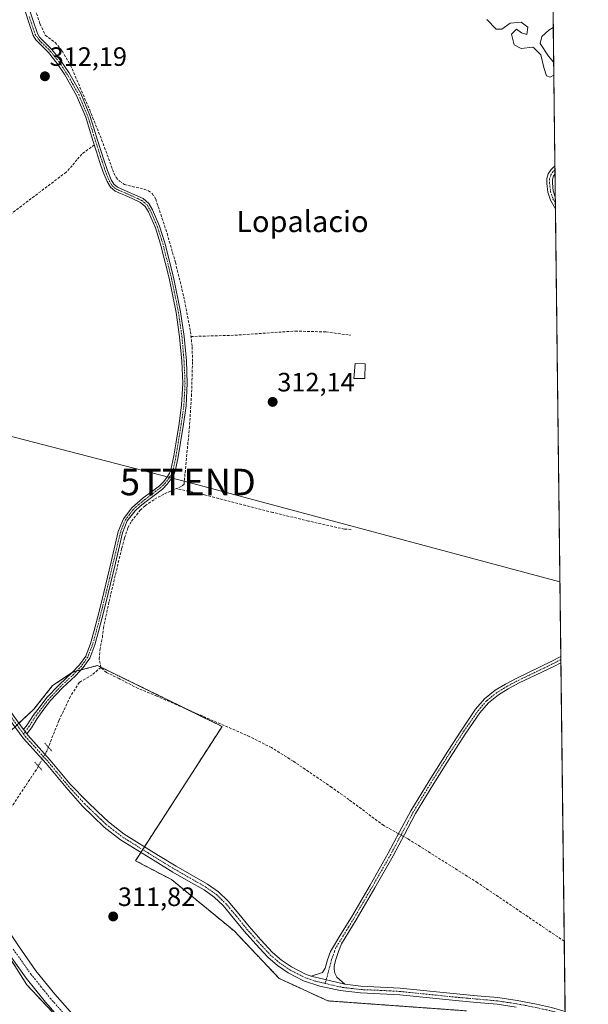
# Model space of a CAD drawing. Units: metres. Extents: x 580560 to 584017, y 4694198 to 4696552.
# Drawn here: x 583802 to 584016, y 4694968 to 4695339 of the extents above; entities that cross this region are included whole.
import ezdxf
from ezdxf.enums import TextEntityAlignment as Align

# ---------------------------------------------------------------- set-up
doc = ezdxf.new("R2010")
doc.units = ezdxf.units.M
doc.header["$MEASUREMENT"] = 0
for name, pattern in [('TRAZO_Y_PUNTO', [1, 0.5, -0.25, 0, -0.25]), ('TRAZOS', [0.75, 0.5, -0.25]), ('TRAZOS2', [0.375, 0.25, -0.125]), ('TRAZOSX2', [1.5, 1, -0.5])]:
    doc.linetypes.add(name, pattern=pattern)
doc.layers.get('0').update_dxf_attribs({"lineweight": 5})
for name, color, linetype, lineweight in [('Arbolado forestal', 92, 'TRAZOS', 0), ('Arbolado forestal CxS', 92, 'Continuous', 0), ('Camino', 19, 'Continuous', 0), ('Camino Cxs', 19, 'Continuous', 0), ('Camino eje', 39, 'TRAZO_Y_PUNTO', 13), ('Carátula', 7, 'Continuous', 5), ('Comarca CxS', 133, 'Continuous', 0), ('Comunidad Autónoma CxS', 142, 'Continuous', 0), ('Corriente artificial lineal', 5, 'TRAZOSX2', 13), ('Corriente artificial lineal oculto', 135, 'TRAZO_Y_PUNTO', 13), ('Cultivos herbáceos CxS', 92, 'Continuous', 0), ('Curva de nivel normal', 36, 'Continuous', 0), ('Edificación ligera', 1, 'Continuous', 0), ('Edificación ligera Cxs', 1, 'Continuous', 0), ('Matorral', 135, 'Continuous', 0), ('Matorral CxS', 135, 'Continuous', 0), ('Municipio CxS', 142, 'Continuous', 0), ('Pista no pavimentada', 254, 'Continuous', 13), ('Pista no pavimentada Cxs', 254, 'Continuous', 0), ('Pista pavimentada eje', 135, 'TRAZO_Y_PUNTO', 0), ('Provincia CxS', 1, 'Continuous', 0), ('Puente lineal', 2, 'TRAZOS2', 0), ('Punto de cota en terreno', 7, 'Continuous', 0), ('Rótulo de punto de cota en terreno', 19, 'Continuous', 0), ('Tendido', 6, 'Continuous', 0), ('Texto cartográfico', 19, 'Continuous', 0), ('Torre de tendido puntual', 7, 'Continuous', 0)]:
    doc.layers.add(name, color=color, linetype=linetype, lineweight=lineweight)
doc.styles.add('Arial', font='txt', dxfattribs={"height": 0.2})

# ---------------------------------------------------------------- blocks, each defined once
blk = doc.blocks.new('*U152')
at = {"layer": 'Matorral CxS', "color": 135, "linetype": 'Continuous', "lineweight": 0}
blk.add_polyline3d([(583632.18, 4695377.05, 313.93), (583645.65, 4695335.39, 313.9), (583650.95, 4695318.97, 313.64), (583654.98, 4695306.51, 313.36), (583661.55, 4695281.93, 313.74), (583671.4, 4695245.04, 313.81), (583679.92, 4695213.18, 313.96), (583686.17, 4695203.74, 313.88), (583690.39, 4695197.36, 313.74), (583706.04, 4695165.58, 313.81), (583732.8, 4695111.63, 313.42), (583758.64, 4695058.82, 313.28), (583781.75, 4695011.61, 313.29), (583781.88, 4695011.34, 313.27), (583804.8, 4694975.18, 312.19), (583826.63, 4694951.85, 313.04)], dxfattribs=at)
blk = doc.blocks.new('*U156')
at = {"layer": 'Cultivos herbáceos CxS', "color": 92, "linetype": 'Continuous', "lineweight": 0}
for points in [[(583988.62, 4696551.51, 320.44), (584001.59, 4695471.81, 316.33), (583959.85, 4695437.39, 316.13), (583948.23, 4695423.51, 315.85), (583943.7, 4695416.14, 315.82), (583930.39, 4695402.55, 315.98), (583890.17, 4695363.74, 316.08), (583951.63, 4695353.54, 316.04), (584002.56, 4695391.03, 316.06), (584010.4, 4694738.17, 313.44)], [(583970.56, 4694965.34, 311.69), (583918.27, 4694969.11, 311.73), (583899.89, 4694977.6, 311.67), (583882.93, 4694995.51, 311.73), (583859.37, 4695014.84, 311.71), (583845.76, 4695021.96, 311.84), (583878.41, 4695072.63, 311.91), (583831.47, 4695095.58, 312.32), (583822.35, 4695093.23, 312.05), (583814.52, 4695088.02, 311.97), (583807.48, 4695079.15, 311.97), (583798.63, 4695070.79, 312.04), (583785.09, 4695089.89, 312.03), (583759.17, 4695132.78, 312.06), (583727.61, 4695180.39, 311.98), (583674.84, 4695275.61, 312.01), (583661.55, 4695281.93, 313.74), (583654.98, 4695306.51, 313.36), (583650.95, 4695318.97, 313.64), (583645.65, 4695335.39, 313.9), (583632.18, 4695377.05, 313.93)]]:
    blk.add_polyline3d(points, dxfattribs=at)
blk = doc.blocks.new('*U174')
at = {"layer": 'Curva de nivel normal', "color": 36, "linetype": 'Continuous', "lineweight": 0}
for points in [[(584003.43, 4695318.28, 315), (584002.02, 4695317.52, 315), (584000.68, 4695318.03, 315), (583999.64, 4695321.18, 315), (583998.52, 4695325.99, 315), (583995.96, 4695328.43, 315), (583995.45, 4695328.86, 315), (583991.1, 4695328.36, 315), (583988.42, 4695329.72, 315), (583987.42, 4695333.81, 315), (583989.32, 4695335.71, 315), (583991.27, 4695334.29, 315), (583993.24, 4695333.62, 315), (583993.6, 4695336.43, 315), (583991.13, 4695338.35, 315), (583986.99, 4695337.92, 315), (583983.79, 4695335.68, 315), (583981.62, 4695335.6, 315), (583978.11, 4695339.28, 315)], [(584003.21, 4695336.28, 315), (584001.51, 4695335.32, 315), (583998.9, 4695332.88, 315), (583998.28, 4695330.26, 315), (584001.42, 4695325.44, 315), (584003.37, 4695323.07, 315)]]:
    blk.add_polyline3d(points, dxfattribs=at)
blk = doc.blocks.new('5PATER')
at = {"layer": 'Carátula', "linetype": 'Continuous', "lineweight": 5}
h = blk.add_hatch(color=250, dxfattribs=at)
edge = h.paths.add_edge_path()
edge.add_ellipse((0, 0.01), major_axis=(-1.33, -1.34), ratio=0.999422, start_angle=0, end_angle=360)
blk = doc.blocks.new('*U178')
at = {"layer": 'Camino Cxs', "color": 19, "linetype": 'Continuous', "lineweight": 0}
for points in [[(584003.98, 4695272.32, 312.03), (584004.04, 4695267.92, 312.06), (584004.03, 4695267.93, 312.06), (584002.16, 4695271.09, 312.08), (584001.14, 4695274.19, 312.12), (584000.75, 4695277.49, 312.17), (584000.75, 4695279.28, 312.28), (584001.3, 4695281.05, 312.46), (584002.35, 4695282.67, 312.64), (584003.26, 4695283.55, 312.78), (584003.84, 4695283.93, 312.85), (584003.84, 4695283.93, 312.85), (584003.88, 4695281.14, 312.48), (584003.87, 4695281.13, 312.48), (584003.33, 4695280.28, 312.36), (584002.87, 4695278.96, 312.21), (584002.87, 4695277.61, 312.14), (584003.22, 4695274.65, 312.07), (584003.98, 4695272.33, 312.03), (584003.98, 4695272.32, 312.03)], [(583921.58, 4694978.1, 311.78), (583924.67, 4694975.37, 311.79), (583911.96, 4694978.43, 311.78), (583916.21, 4694979.76, 311.8), (583917.23, 4694981.43, 311.77), (583918.13, 4694984.65, 311.74), (583919.21, 4694987.76, 311.76), (583923.18, 4694994.23, 311.73), (583927.15, 4695000.69, 311.71), (583934.14, 4695012.73, 311.75), (583941.04, 4695024.82, 311.78), (583945.28, 4695032.83, 312.2), (583949.55, 4695040.82, 312.1), (583956.38, 4695052.15, 312.07), (583963.44, 4695063.35, 312.04), (583968.57, 4695071.28, 312.05), (583973.94, 4695079.09, 312.03), (583977.31, 4695083.02, 312.03), (583981.36, 4695086.26, 312.04), (583985.22, 4695088.6, 312.12), (583989.17, 4695090.74, 312.08), (584002.7, 4695097.24, 312.11), (584006.06, 4695098.99, 312.17), (584006.06, 4695098.99, 312.17), (584006.09, 4695096.69, 312.13), (584006.09, 4695096.69, 312.13), (584003.62, 4695095.4, 312.1), (583990.1, 4695088.9, 312.09), (583986.24, 4695086.81, 312.1), (583982.54, 4695084.57, 312.04), (583978.74, 4695081.53, 312.01), (583975.57, 4695077.83, 312.02), (583970.28, 4695070.14, 312.01), (583965.17, 4695062.24, 312.01), (583958.13, 4695051.07, 312.01), (583951.34, 4695039.8, 312.08), (583947.1, 4695031.86, 312.07), (583942.84, 4695023.83, 311.76), (583935.92, 4695011.7, 311.76), (583928.92, 4694999.64, 311.7), (583923.43, 4694990.69, 311.76), (583922.31, 4694987.72, 311.8), (583921.2, 4694984.75, 311.79), (583920.62, 4694982.39, 311.77), (583920.62, 4694981.04, 311.78), (583920.94, 4694979.51, 311.78), (583921.58, 4694978.1, 311.78)]]:
    blk.add_polyline3d(points, close=True, dxfattribs=at)
blk = doc.blocks.new('5TTEND')
blk.add_text('5TTEND', height=10).set_placement((0, 0), align=Align.MIDDLE_CENTER)

msp = doc.modelspace()

# ---------------------------------------------------------------- linework, layer by layer
at = {"layer": 'Arbolado forestal', "color": 92, "linetype": 'TRAZOS', "lineweight": 0}
for points in [[(583931.59, 4694836.06, 313.47), (583891.97, 4694881.94, 313.27), (583882.21, 4694892.38, 313.09), (583848.7, 4694928.24, 313), (583826.62, 4694951.85, 313.04), (583804.8, 4694975.18, 312.19), (583781.88, 4695011.35, 313.27), (583781.75, 4695011.61, 313.29), (583779.49, 4695016.22, 313.16), (583771.84, 4695031.87, 313.45), (583758.64, 4695058.82, 313.28), (583732.8, 4695111.63, 313.42), (583706.04, 4695165.58, 313.81), (583690.39, 4695197.36, 313.74), (583686.16, 4695203.74, 313.88), (583679.91, 4695213.18, 313.96), (583671.4, 4695245.04, 313.81), (583662.83, 4695277.14, 313.49), (583661.9, 4695280.62, 313.7), (583661.55, 4695281.93, 313.74)], [(583801.85, 4695073.84, 312.05), (583807.48, 4695079.15, 311.97), (583814.52, 4695088.02, 311.97), (583821.88, 4695092.92, 312.04), (583822.35, 4695093.23, 312.05), (583823.67, 4695093.57, 312.07), (583825.22, 4695093.97, 312.08), (583831.47, 4695095.58, 312.32), (583832.73, 4695094.97, 312.23), (583865.27, 4695079.06, 311.94), (583878.41, 4695072.63, 311.91), (583849.16, 4695027.25, 311.83), (583848.48, 4695026.18, 311.86), (583847.79, 4695025.11, 311.88), (583845.76, 4695021.96, 311.84), (583859.37, 4695014.84, 311.71), (583882.93, 4694995.51, 311.73), (583899.89, 4694977.6, 311.67), (583918.27, 4694969.11, 311.73), (583970.56, 4694965.34, 311.69)]]:
    msp.add_polyline3d(points, dxfattribs=at)
at = {"layer": 'Arbolado forestal CxS', "color": 92, "linetype": 'Continuous', "lineweight": 0}
for points in [[(583798.63, 4695070.79, 312.04), (583807.48, 4695079.15, 311.97), (583814.52, 4695088.02, 311.97), (583822.35, 4695093.23, 312.05), (583831.47, 4695095.58, 312.32), (583878.41, 4695072.63, 311.91), (583845.76, 4695021.96, 311.84), (583859.37, 4695014.84, 311.71), (583882.93, 4694995.51, 311.73), (583899.89, 4694977.6, 311.67), (583918.27, 4694969.11, 311.73), (583970.56, 4694965.34, 311.69)], [(583826.63, 4694951.85, 313.04), (583804.8, 4694975.18, 312.19), (583781.88, 4695011.34, 313.27)]]:
    msp.add_polyline3d(points, dxfattribs=at)
at = {"layer": 'Camino', "color": 19, "linetype": 'Continuous', "lineweight": 0}
for points in [[(583805.76, 4695342.93, 313.62), (583807.29, 4695338.38, 313.48), (583808.77, 4695334.03, 313.58), (583809.61, 4695332.67, 313.36), (583810.87, 4695331.35, 313.11), (583812.53, 4695329.71, 312.99), (583814.25, 4695327.97, 312.94), (583817.64, 4695323.76, 312.91), (583820.64, 4695319.28, 312.83), (583825.11, 4695311.36, 312.82), (583828.6, 4695303.03, 312.76), (583830.06, 4695298.35, 312.62), (583831.5, 4695293.75, 312.75), (583832.74, 4695289.85, 312.83), (583833.99, 4695285.96, 312.76), (583835.23, 4695282.35, 312.68), (583836.59, 4695278.87, 312.62), (583837.6, 4695277.16, 312.53), (583839.02, 4695276.01, 312.49), (583842.65, 4695274.44, 312.52), (583845.52, 4695273.18, 312.47), (583848.59, 4695271.77, 312.46), (583850.76, 4695269.93, 312.41), (583852.19, 4695267.51, 312.31), (583854.85, 4695261.34, 312.29), (583856.86, 4695255.05, 312.2), (583860.12, 4695242.09, 312.14), (583862.78, 4695229.01, 311.97), (583864.09, 4695219.78, 312.12), (583864.92, 4695210.53, 312.16), (583865.28, 4695202.08, 312.18), (583864.85, 4695193.61, 312.11), (583863.85, 4695186.6, 312.17), (583862.72, 4695179.68, 312.2), (583861.84, 4695174.39, 312.28), (583860.76, 4695168.96, 312.26), (583860.09, 4695167.35, 312.23), (583859.17, 4695165.98, 312.22), (583857.67, 4695163.98, 312.26), (583855.9, 4695162.17, 312.22), (583852.77, 4695159.76, 312.17), (583849.73, 4695157.49, 312.13), (583847.58, 4695155.75, 312.06), (583845.6, 4695153.96, 312.09), (583842.68, 4695150.13, 312.02), (583840.91, 4695145.65, 312.05), (583838.21, 4695134.28, 312.05), (583835.49, 4695122.78, 312.16), (583833.68, 4695115.6, 312.07), (583831.84, 4695108.42, 312.25), (583830.48, 4695103.41, 312.12), (583828.5, 4695098.38, 312.2), (583826.02, 4695094.82, 312.08), (583823.14, 4695091.77, 312.05), (583818.22, 4695087.15, 311.97), (583813.7, 4695082.4, 311.93), (583811.2, 4695079.09, 311.9), (583808.72, 4695075.69, 311.92), (583806.55, 4695072.16, 311.98), (583804.8, 4695069.81, 312.06)], [(583803.56, 4695071.5, 312.04), (583804.9, 4695073.3, 311.98), (583807.2, 4695076.74, 311.96), (583809.84, 4695080.11, 311.93), (583812.4, 4695083.51, 311.95), (583817.02, 4695088.36, 311.98), (583821.94, 4695092.98, 312.05), (583824.69, 4695095.9, 312.05), (583826.99, 4695099.19, 312.06), (583828.86, 4695103.94, 312.05), (583830.19, 4695108.85, 312.17), (583832.03, 4695116.02, 312.05), (583833.84, 4695123.19, 312.09), (583836.55, 4695134.67, 312.05), (583839.28, 4695146.16, 312.01), (583841.19, 4695150.97, 311.98), (583844.34, 4695155.12, 312.01), (583846.47, 4695157.04, 311.99), (583848.69, 4695158.83, 312.07), (583851.74, 4695161.11, 312.1), (583854.77, 4695163.44, 312.17), (583856.38, 4695165.09, 312.22), (583857.78, 4695166.96, 312.17), (583858.58, 4695168.16, 312.17), (583859.12, 4695169.46, 312.18), (583860.16, 4695174.69, 312.2), (583861.04, 4695179.95, 312.19), (583862.16, 4695186.86, 312.12), (583863.15, 4695193.78, 312.03), (583863.57, 4695202.09, 312.06), (583863.22, 4695210.42, 312.04), (583862.4, 4695219.59, 311.99), (583861.11, 4695228.72, 311.82), (583858.46, 4695241.71, 311.99), (583855.22, 4695254.58, 312.15), (583853.25, 4695260.74, 312.18), (583850.67, 4695266.74, 312.22), (583849.44, 4695268.81, 312.27), (583847.67, 4695270.32, 312.31), (583844.82, 4695271.62, 312.33), (583841.97, 4695272.88, 312.34), (583840.05, 4695273.7, 312.31), (583838.13, 4695274.55, 312.29), (583836.28, 4695276.04, 312.34), (583835.06, 4695278.13, 312.44), (583833.63, 4695281.76, 312.53), (583832.37, 4695285.42, 312.64), (583831.12, 4695289.33, 312.7), (583829.87, 4695293.23, 312.57), (583828.44, 4695297.84, 312.43), (583826.99, 4695302.45, 312.44), (583823.58, 4695310.61, 312.57), (583819.19, 4695318.38, 312.57), (583816.26, 4695322.75, 312.65), (583812.98, 4695326.83, 312.73), (583811.32, 4695328.51, 312.8), (583809.65, 4695330.16, 312.94), (583808.26, 4695331.63, 313.23), (583807.22, 4695333.3, 313.7), (583805.67, 4695337.84, 313.63), (583804.15, 4695342.38, 313.85)], [(584004.04, 4695267.92, 312.06), (584004.03, 4695267.93, 312.06), (584002.16, 4695271.09, 312.08), (584001.14, 4695274.19, 312.12), (584000.75, 4695277.49, 312.17), (584000.75, 4695279.28, 312.28), (584001.3, 4695281.05, 312.46), (584002.35, 4695282.67, 312.64), (584003.26, 4695283.55, 312.78), (584003.84, 4695283.93, 312.85), (584003.84, 4695283.93, 312.85)], [(584003.84, 4695283.93, 312.85), (584003.88, 4695281.14, 312.48)], [(584003.88, 4695281.14, 312.48), (584003.87, 4695281.13, 312.48), (584003.33, 4695280.28, 312.36), (584002.87, 4695278.96, 312.21), (584002.87, 4695277.61, 312.14), (584003.22, 4695274.65, 312.07), (584003.98, 4695272.33, 312.03), (584003.98, 4695272.32, 312.03)], [(584003.98, 4695272.32, 312.03), (584004.04, 4695267.92, 312.06)], [(583911.96, 4694978.43, 311.78), (583916.21, 4694979.76, 311.8), (583917.23, 4694981.43, 311.77), (583918.13, 4694984.65, 311.74), (583919.21, 4694987.76, 311.76), (583923.18, 4694994.23, 311.73), (583927.15, 4695000.69, 311.71), (583934.14, 4695012.73, 311.75), (583941.04, 4695024.82, 311.78), (583945.28, 4695032.83, 312.2), (583949.55, 4695040.82, 312.1), (583956.38, 4695052.15, 312.07), (583963.44, 4695063.35, 312.04), (583968.57, 4695071.28, 312.05), (583973.94, 4695079.09, 312.03), (583977.31, 4695083.02, 312.03), (583981.36, 4695086.26, 312.04), (583985.22, 4695088.6, 312.12), (583989.17, 4695090.74, 312.08), (584002.7, 4695097.24, 312.11), (584006.06, 4695098.99, 312.17), (584006.06, 4695098.99, 312.17)], [(584006.06, 4695098.99, 312.17), (584006.09, 4695096.69, 312.13)], [(584006.09, 4695096.69, 312.13), (584003.62, 4695095.4, 312.1), (583990.1, 4695088.9, 312.09), (583986.24, 4695086.81, 312.1), (583982.54, 4695084.57, 312.04), (583978.74, 4695081.53, 312.01), (583975.57, 4695077.83, 312.02), (583970.28, 4695070.14, 312.01), (583965.17, 4695062.24, 312.01), (583958.13, 4695051.07, 312.01), (583951.34, 4695039.8, 312.08), (583947.1, 4695031.86, 312.07), (583942.84, 4695023.83, 311.76), (583935.92, 4695011.7, 311.76), (583928.92, 4694999.64, 311.7), (583923.43, 4694990.69, 311.76), (583922.31, 4694987.72, 311.8), (583921.2, 4694984.75, 311.79), (583920.62, 4694982.39, 311.77), (583920.62, 4694981.04, 311.78), (583920.94, 4694979.51, 311.78), (583921.58, 4694978.1, 311.78)], [(583804.8, 4695069.81, 312.06), (583803.56, 4695071.5, 312.04)], [(583924.67, 4694975.37, 311.79), (583911.96, 4694978.43, 311.78)], [(583921.58, 4694978.1, 311.78), (583924.67, 4694975.37, 311.79)]]:
    msp.add_polyline3d(points, dxfattribs=at)
at = {"layer": 'Camino Cxs', "color": 19, "linetype": 'Continuous', "lineweight": 0}
msp.add_polyline3d([(583805.76, 4695342.93, 313.62), (583807.29, 4695338.38, 313.48), (583808.77, 4695334.03, 313.58), (583809.61, 4695332.67, 313.36), (583810.87, 4695331.35, 313.11), (583812.53, 4695329.71, 312.99), (583814.25, 4695327.97, 312.94), (583817.64, 4695323.76, 312.91), (583820.64, 4695319.28, 312.83), (583825.11, 4695311.36, 312.82), (583828.6, 4695303.03, 312.76), (583830.06, 4695298.35, 312.62), (583831.5, 4695293.75, 312.75), (583832.74, 4695289.85, 312.83), (583833.99, 4695285.96, 312.76), (583835.23, 4695282.35, 312.68), (583836.59, 4695278.87, 312.62), (583837.6, 4695277.16, 312.53), (583839.02, 4695276.01, 312.49), (583842.65, 4695274.44, 312.52), (583845.52, 4695273.18, 312.47), (583848.59, 4695271.77, 312.46), (583850.76, 4695269.93, 312.41), (583852.19, 4695267.51, 312.31), (583854.85, 4695261.34, 312.29), (583856.86, 4695255.05, 312.2), (583860.12, 4695242.09, 312.14), (583862.78, 4695229.01, 311.97), (583864.09, 4695219.78, 312.12), (583864.92, 4695210.53, 312.16), (583865.28, 4695202.08, 312.18), (583864.85, 4695193.61, 312.11), (583863.85, 4695186.6, 312.17), (583862.72, 4695179.68, 312.2), (583861.84, 4695174.39, 312.28), (583860.76, 4695168.96, 312.26), (583860.09, 4695167.35, 312.23), (583859.17, 4695165.98, 312.22), (583857.67, 4695163.98, 312.26), (583855.9, 4695162.17, 312.22), (583852.77, 4695159.76, 312.17), (583849.73, 4695157.49, 312.13), (583847.58, 4695155.75, 312.06), (583845.6, 4695153.96, 312.09), (583842.68, 4695150.13, 312.02), (583840.91, 4695145.65, 312.05), (583838.21, 4695134.28, 312.05), (583835.49, 4695122.78, 312.16), (583833.68, 4695115.6, 312.07), (583831.84, 4695108.42, 312.25), (583830.48, 4695103.41, 312.12), (583828.5, 4695098.38, 312.2), (583826.02, 4695094.82, 312.08), (583823.14, 4695091.77, 312.05), (583818.22, 4695087.15, 311.97), (583813.7, 4695082.4, 311.93), (583811.2, 4695079.09, 311.9), (583808.72, 4695075.69, 311.92), (583806.55, 4695072.16, 311.98), (583804.8, 4695069.81, 312.06), (583804.8, 4695069.81, 312.06), (583803.56, 4695071.5, 312.04), (583804.9, 4695073.3, 311.98), (583807.2, 4695076.74, 311.96), (583809.84, 4695080.11, 311.93), (583812.4, 4695083.51, 311.95), (583817.02, 4695088.36, 311.98), (583821.94, 4695092.98, 312.05), (583824.69, 4695095.9, 312.05), (583826.99, 4695099.19, 312.06), (583828.86, 4695103.94, 312.05), (583830.19, 4695108.85, 312.17), (583832.03, 4695116.02, 312.05), (583833.84, 4695123.19, 312.09), (583836.55, 4695134.67, 312.05), (583839.28, 4695146.16, 312.01), (583841.19, 4695150.97, 311.98), (583844.34, 4695155.12, 312.01), (583846.47, 4695157.04, 311.99), (583848.69, 4695158.83, 312.07), (583851.74, 4695161.11, 312.1), (583854.77, 4695163.44, 312.17), (583856.38, 4695165.09, 312.22), (583857.78, 4695166.96, 312.17), (583858.58, 4695168.16, 312.17), (583859.12, 4695169.46, 312.18), (583860.16, 4695174.69, 312.2), (583861.04, 4695179.95, 312.19), (583862.16, 4695186.86, 312.12), (583863.15, 4695193.78, 312.03), (583863.57, 4695202.09, 312.06), (583863.22, 4695210.42, 312.04), (583862.4, 4695219.59, 311.99), (583861.11, 4695228.72, 311.82), (583858.46, 4695241.71, 311.99), (583855.22, 4695254.58, 312.15), (583853.25, 4695260.74, 312.18), (583850.67, 4695266.74, 312.22), (583849.44, 4695268.81, 312.27), (583847.67, 4695270.32, 312.31), (583844.82, 4695271.62, 312.33), (583841.97, 4695272.88, 312.34), (583840.05, 4695273.7, 312.31), (583838.13, 4695274.55, 312.29), (583836.28, 4695276.04, 312.34), (583835.06, 4695278.13, 312.44), (583833.63, 4695281.76, 312.53), (583832.37, 4695285.42, 312.64), (583831.12, 4695289.33, 312.7), (583829.87, 4695293.23, 312.57), (583828.44, 4695297.84, 312.43), (583826.99, 4695302.45, 312.44), (583823.58, 4695310.61, 312.57), (583819.19, 4695318.38, 312.57), (583816.26, 4695322.75, 312.65), (583812.98, 4695326.83, 312.73), (583811.32, 4695328.51, 312.8), (583809.65, 4695330.16, 312.94), (583808.26, 4695331.63, 313.23), (583807.22, 4695333.3, 313.7), (583805.67, 4695337.84, 313.63), (583804.15, 4695342.38, 313.85)], dxfattribs=at)
at = {"layer": 'Camino eje', "color": 39, "linetype": 'TRAZO_Y_PUNTO', "lineweight": 13}
for points in [[(583805.72, 4695340.38, 313.61), (583806.48, 4695338.11, 313.48), (583807.22, 4695335.94, 313.61), (583808, 4695333.67, 313.66), (583808.52, 4695332.83, 313.47), (583808.94, 4695332.15, 313.31), (583809.63, 4695331.42, 313.15), (583810.26, 4695330.76, 313.04), (583811.93, 4695329.11, 312.9), (583813.62, 4695327.4, 312.84), (583815.31, 4695325.3, 312.78), (583816.95, 4695323.26, 312.78), (583819.92, 4695318.83, 312.7), (583822.11, 4695314.95, 312.58), (583824.35, 4695310.99, 312.69), (583826.09, 4695306.82, 312.66), (583827.8, 4695302.74, 312.59), (583828.53, 4695300.4, 312.57), (583829.25, 4695298.1, 312.53), (583829.97, 4695295.8, 312.6), (583830.69, 4695293.49, 312.66), (583831.31, 4695291.54, 312.72), (583832.56, 4695287.65, 312.75), (583833.18, 4695285.69, 312.7), (583834.43, 4695282.06, 312.61), (583835.11, 4695280.32, 312.56), (583835.83, 4695278.5, 312.53), (583836.33, 4695277.65, 312.5), (583836.94, 4695276.6, 312.43), (583837.87, 4695275.86, 312.41), (583838.58, 4695275.28, 312.39), (583839.54, 4695274.86, 312.4), (583840.39, 4695274.49, 312.41), (583841.35, 4695274.08, 312.42), (583842.31, 4695273.66, 312.41), (583843.74, 4695273.03, 312.4), (583845.17, 4695272.4, 312.4), (583846.6, 4695271.75, 312.39), (583848.13, 4695271.05, 312.38), (583849.02, 4695270.29, 312.36), (583850.1, 4695269.37, 312.34), (583850.82, 4695268.16, 312.29), (583851.43, 4695267.13, 312.27), (583852.76, 4695264.04, 312.22), (583854.05, 4695261.04, 312.24), (583856.04, 4695254.82, 312.18), (583859.29, 4695241.9, 312.06), (583860.62, 4695235.41, 312.02), (583861.95, 4695228.87, 311.88), (583862.6, 4695224.25, 311.95), (583863.25, 4695219.69, 312.06), (583864.07, 4695210.48, 312.1), (583864.25, 4695206.31, 312.1), (583864.43, 4695202.09, 312.12), (583864, 4695193.7, 312.07), (583863.01, 4695186.73, 312.14), (583862.44, 4695183.27, 312.17), (583861.88, 4695179.82, 312.21), (583861.44, 4695177.19, 312.25), (583861, 4695174.54, 312.25), (583859.94, 4695169.21, 312.22), (583859.34, 4695167.76, 312.2), (583858.88, 4695167.07, 312.2), (583858.48, 4695166.47, 312.2), (583857.03, 4695164.54, 312.25), (583855.34, 4695162.81, 312.2), (583852.26, 4695160.44, 312.14), (583849.21, 4695158.16, 312.11), (583848.14, 4695157.29, 312.06), (583847.03, 4695156.4, 312.03), (583846.04, 4695155.5, 312.05), (583844.97, 4695154.54, 312.05), (583843.51, 4695152.63, 312.02), (583841.94, 4695150.55, 312.01), (583840.98, 4695148.15, 312.04), (583840.1, 4695145.91, 312.03), (583837.38, 4695134.48, 312.05), (583836.03, 4695128.74, 312.19), (583834.67, 4695122.99, 312.13), (583832.86, 4695115.81, 312.06), (583831.02, 4695108.64, 312.23), (583829.67, 4695103.68, 312.08), (583827.75, 4695098.79, 312.13), (583826.51, 4695097.01, 312.06), (583825.36, 4695095.36, 312.06), (583823.92, 4695093.84, 312.07), (583822.54, 4695092.38, 312.05), (583817.62, 4695087.76, 311.98), (583813.05, 4695082.96, 311.94), (583811.77, 4695081.26, 311.93), (583807.96, 4695076.21, 311.94), (583805.72, 4695072.73, 311.98), (583803.55, 4695069.82, 312.07)], [(584003.86, 4695282.58, 312.68), (584003.8, 4695282.53, 312.67), (584003.11, 4695281.9, 312.57), (584002.59, 4695281.09, 312.47), (584002.27, 4695280.6, 312.41), (584001.81, 4695279.12, 312.26), (584001.81, 4695277.55, 312.18), (584002.18, 4695274.42, 312.1), (584003.07, 4695271.71, 312.06), (584004.01, 4695270.1, 312.05)], [(584006.08, 4695097.84, 312.17), (584003.16, 4695096.32, 312.11), (583996.4, 4695093.07, 312.13), (583989.64, 4695089.82, 312.09), (583985.73, 4695087.71, 312.12), (583981.95, 4695085.42, 312.05), (583978.03, 4695082.28, 312.03), (583974.76, 4695078.46, 312.03), (583969.43, 4695070.71, 312.03), (583964.31, 4695062.8, 312.02), (583957.26, 4695051.61, 312.04), (583950.45, 4695040.31, 312.09), (583946.19, 4695032.35, 312.13), (583944.07, 4695028.34, 311.82), (583941.94, 4695024.33, 311.78), (583935.03, 4695012.22, 311.76), (583928.04, 4695000.17, 311.71), (583926.05, 4694996.92, 311.74), (583924.06, 4694993.69, 311.74), (583921.32, 4694989.23, 311.81), (583920.76, 4694987.74, 311.8), (583920.21, 4694986.26, 311.78), (583919.67, 4694984.7, 311.77), (583919.38, 4694983.52, 311.76), (583918.93, 4694981.91, 311.77), (583917.27, 4694975.69, 311.79)]]:
    msp.add_polyline3d(points, dxfattribs=at)
at = {"layer": 'Comarca CxS', "color": 133, "linetype": 'Continuous', "lineweight": 0}
msp.add_polyline3d([(584016.4, 4694238.38, 430.93), (580587.09, 4694197.94, 404.85), (580560.44, 4696511.1, 425.48), (583988.62, 4696551.51, 320.44), (584016.4, 4694238.38, 430.93)], close=True, dxfattribs=at)
msp.add_polyline3d([(584016.4, 4694238.38, 430.93), (580587.09, 4694197.94, 404.85), (580560.44, 4696511.1, 425.48), (583988.62, 4696551.51, 320.44), (584016.4, 4694238.38, 430.93)], close=True, dxfattribs=at)
at = {"layer": 'Comunidad Autónoma CxS', "color": 142, "linetype": 'Continuous', "lineweight": 0}
msp.add_polyline3d([(584016.4, 4694238.38, 430.93), (580587.09, 4694197.94, 404.85), (580582.85, 4694565.97, 398.83), (580571.03, 4695591.54, 392.47), (580560.44, 4696511.1, 425.48), (583988.62, 4696551.51, 320.44), (584016.4, 4694238.38, 430.93)], close=True, dxfattribs=at)
msp.add_polyline3d([(584016.4, 4694238.38, 430.93), (580587.09, 4694197.94, 404.85), (580582.85, 4694565.97, 398.83), (580571.03, 4695591.54, 392.47), (580560.44, 4696511.1, 425.48), (583988.62, 4696551.51, 320.44), (584016.4, 4694238.38, 430.93)], close=True, dxfattribs=at)
at = {"layer": 'Corriente artificial lineal', "color": 5, "linetype": 'TRAZOSX2', "lineweight": 13}
for points in [[(583805.77, 4695350.19, 313.65), (583809.76, 4695337.64, 313.52), (583811.76, 4695333.42, 313.31), (583815.47, 4695330.61, 313.23), (583818.16, 4695327.42, 313.18), (583821.27, 4695322.07, 313.2), (583828.49, 4695305.19, 312.89), (583833.01, 4695293.94, 312.96), (583837.62, 4695281.33, 312.84), (583838.51, 4695279.74, 312.81), (583839.73, 4695278.32, 312.78), (583841.65, 4695277.04, 312.77), (583849.01, 4695275.25, 312.83), (583850.66, 4695274.7, 312.75), (583852.08, 4695273.65, 312.7), (583853.38, 4695271.56, 312.56), (583857.66, 4695258.56, 312.24), (583860.79, 4695247.73, 312.25), (583863.97, 4695234.73, 312.11), (583866.48, 4695221.55, 312.3), (583867.11, 4695215.86, 312.31), (583867.25, 4695210.16, 312.24), (583866.89, 4695197.96, 312.2), (583866.1, 4695185.78, 312.21), (583864.05, 4695164.08, 312.27), (583863.06, 4695163.15, 312.18), (583861.21, 4695162.35, 311.99)], [(583830.25, 4695292.04, 312.62), (583825.52, 4695288.5, 312.31), (583823.64, 4695286.42, 312.2), (583821.94, 4695284.15, 312.17), (583819.63, 4695281.71, 312.18), (583788.79, 4695258.35, 312.07), (583780.24, 4695252.21, 312.13), (583765.31, 4695243.37, 312.35), (583757.21, 4695238.61, 312.27), (583746.69, 4695233.6, 312.19)], [(583866.68, 4695219.73, 312.3), (583883.26, 4695220.19, 312.15), (583905.96, 4695221.78, 312.13), (583917.55, 4695221.46, 312.11), (583926.76, 4695220.19, 312.05)], [(583832.75, 4695094.89, 312.23), (583832.11, 4695098.07, 312.38), (583832.33, 4695101.46, 312.23), (583833.27, 4695106.23, 312.16), (583833.65, 4695109.75, 312.15), (583835.82, 4695119.79, 312.13), (583840.56, 4695139.83, 312.03), (583841.62, 4695143.73, 312.08), (583842.93, 4695147.57, 312.05), (583844.24, 4695150.04, 312.05), (583847.56, 4695154.21, 312.1), (583849.39, 4695155.89, 312.1), (583852.98, 4695158.34, 312.21), (583856.75, 4695160.43, 312.15), (583861.21, 4695162.35, 311.99)], [(583927.08, 4695146.94, 312.05), (583924.53, 4695147.06, 312.08), (583910.97, 4695150.1, 312.11), (583897.46, 4695153.39, 312.15), (583871.73, 4695159.99, 312.07), (583861.21, 4695162.35, 311.99)], [(583832.75, 4695094.89, 312.23), (583829.47, 4695092.14, 312.1), (583824.6, 4695089.28, 312.03), (583821.21, 4695083.89, 311.96), (583816.87, 4695074.78, 311.97), (583812.92, 4695064.85, 311.97)], [(583944.92, 4695032.16, 312.16), (583939.29, 4695035.26, 312.11), (583926.19, 4695045.04, 311.91), (583919.71, 4695049.65, 311.95), (583905.19, 4695059.56, 311.95), (583897.01, 4695064.63, 311.95), (583888.82, 4695068.77, 311.89), (583853.82, 4695084.06, 311.97), (583846.77, 4695086.93, 311.93), (583839.63, 4695090.66, 311.93), (583834.87, 4695092.99, 312.07), (583832.75, 4695094.89, 312.23)], [(583809.15, 4695057.69, 312.05), (583808.41, 4695056.37, 312.02), (583798.99, 4695042.19, 311.79), (583788.4, 4695026.52, 311.76), (583784.36, 4695021.57, 312.44)], [(584007.35, 4694991.58, 311.85), (584007.35, 4694991.58, 311.85), (583974.7, 4695013.68, 311.87), (583948.43, 4695030.23, 311.95), (583946.73, 4695031.16, 312.04)]]:
    msp.add_polyline3d(points, dxfattribs=at)
at = {"layer": 'Corriente artificial lineal oculto', "color": 135, "linetype": 'TRAZO_Y_PUNTO', "lineweight": 13}
for points in [[(583812.92, 4695064.85, 311.97), (583812.32, 4695063.35, 311.94), (583809.15, 4695057.69, 312.05)], [(583946.73, 4695031.16, 312.04), (583944.92, 4695032.16, 312.16)]]:
    msp.add_polyline3d(points, dxfattribs=at)
at = {"layer": 'Cultivos herbáceos CxS', "color": 92, "linetype": 'Continuous', "lineweight": 0}
for points in [[(584002.56, 4695391.03, 316.06), (584003.13, 4695343.62, 316.1), (584003.84, 4695283.93, 312.85), (584003.86, 4695282.58, 312.68), (584003.88, 4695281.14, 312.48), (584003.98, 4695272.32, 312.03), (584004.01, 4695270.1, 312.05), (584004.04, 4695267.92, 312.06), (584006.06, 4695098.99, 312.17), (584006.08, 4695097.84, 312.17), (584006.09, 4695096.69, 312.13), (584007.35, 4694991.58, 311.85), (584007.67, 4694965.17, 312.01), (584007.69, 4694963.82, 312.04), (584007.7, 4694962.45, 312.01), (584007.79, 4694955.5, 311.84), (584008.85, 4694867.36, 311.35), (584010.32, 4694744.56, 312.36), (584010.4, 4694738.17, 313.44)], [(583801.85, 4695073.84, 312.05), (583807.48, 4695079.15, 311.97), (583814.52, 4695088.02, 311.97), (583821.88, 4695092.92, 312.04), (583822.35, 4695093.23, 312.05), (583823.67, 4695093.57, 312.07), (583825.22, 4695093.97, 312.08), (583831.47, 4695095.58, 312.32), (583832.73, 4695094.97, 312.23), (583865.27, 4695079.06, 311.94), (583878.41, 4695072.63, 311.91), (583849.16, 4695027.25, 311.83), (583848.48, 4695026.18, 311.86), (583847.79, 4695025.11, 311.88), (583845.76, 4695021.96, 311.84), (583859.37, 4695014.84, 311.71), (583882.93, 4694995.51, 311.73), (583899.89, 4694977.6, 311.67), (583918.27, 4694969.11, 311.73), (583970.56, 4694965.34, 311.69)]]:
    msp.add_polyline3d(points, dxfattribs=at)
at = {"layer": 'Edificación ligera', "color": 1, "linetype": 'Continuous', "lineweight": 0}
msp.add_polyline3d([(583932.14, 4695203.94, 314.21), (583928.1, 4695203.94, 313.91), (583928.49, 4695209.51, 313.44), (583932.27, 4695209.46, 315.41), (583932.14, 4695203.94, 314.21)], dxfattribs=at)
at = {"layer": 'Edificación ligera Cxs', "color": 1, "linetype": 'Continuous', "lineweight": 0}
msp.add_polyline3d([(583932.14, 4695203.94, 314.21), (583928.1, 4695203.94, 313.91), (583928.49, 4695209.51, 313.44), (583932.27, 4695209.46, 315.41), (583932.14, 4695203.94, 314.21)], close=True, dxfattribs=at)
at = {"layer": 'Matorral', "color": 135, "linetype": 'Continuous', "lineweight": 0}
msp.add_polyline3d([(583931.59, 4694836.06, 313.47), (583891.97, 4694881.94, 313.27), (583882.21, 4694892.38, 313.09), (583848.7, 4694928.24, 313), (583826.62, 4694951.85, 313.04), (583804.8, 4694975.18, 312.19), (583781.88, 4695011.35, 313.27), (583781.75, 4695011.61, 313.29), (583779.49, 4695016.22, 313.16), (583771.84, 4695031.87, 313.45), (583758.64, 4695058.82, 313.28), (583732.8, 4695111.63, 313.42), (583706.04, 4695165.58, 313.81), (583690.39, 4695197.36, 313.74), (583686.16, 4695203.74, 313.88), (583679.91, 4695213.18, 313.96), (583671.4, 4695245.04, 313.81), (583662.83, 4695277.14, 313.49), (583661.9, 4695280.62, 313.7), (583661.55, 4695281.93, 313.74)], dxfattribs=at)
at = {"layer": 'Municipio CxS', "color": 142, "linetype": 'Continuous', "lineweight": 0}
msp.add_polyline3d([(580560.44, 4696511.1, 425.48), (583988.62, 4696551.51, 320.44), (584016.4, 4694238.38, 430.93), (581334.42, 4694206.75, 396.34)], dxfattribs=at)
msp.add_polyline3d([(580560.44, 4696511.1, 425.48), (583988.62, 4696551.51, 320.44), (584016.4, 4694238.38, 430.93), (581334.42, 4694206.75, 396.34)], dxfattribs=at)
at = {"layer": 'Pista no pavimentada', "color": 254, "linetype": 'Continuous', "lineweight": 13}
for points in [[(583662.59, 4695275.12, 313.57), (583664.43, 4695269.56, 313.4), (583670.2, 4695249.22, 313.64), (583675.99, 4695229.12, 313.9), (583680.81, 4695215.78, 313.94), (583686.59, 4695202.78, 313.87), (583692.93, 4695189.96, 313.74), (583699.39, 4695177.11, 313.79), (583707.53, 4695161.23, 313.8), (583715.68, 4695145.24, 313.81), (583725.3, 4695124.57, 313.73), (583734.76, 4695104.01, 313.63), (583745.58, 4695082.76, 313.51), (583756.97, 4695061.75, 313.44), (583764.61, 4695048.39, 313.35), (583772.5, 4695035.16, 313.34), (583786.75, 4695012.3, 313.25), (583801.61, 4694989.86, 313.08), (583808.26, 4694980.51, 313.07), (583815.42, 4694971.59, 313.04), (583830.66, 4694954.24, 313.09)], [(583684.79, 4695272.09, 312.17), (583688.66, 4695264.74, 312.18), (583694.07, 4695254, 312.19), (583703.37, 4695236.81, 312.16), (583712.69, 4695219.63, 312.17), (583721.76, 4695202.99, 312.16), (583730.86, 4695186.35, 312.11), (583739.05, 4695171.87, 312.09), (583747.44, 4695157.49, 312.16), (583753.25, 4695147.6, 312.11), (583759.73, 4695138.16, 312.12), (583768.24, 4695127.41, 312.02), (583772.68, 4695121.01, 312), (583776.38, 4695115.72, 311.98), (583780.07, 4695109.51, 311.98), (583784.27, 4695102.58, 311.99), (583793.16, 4695086.67, 311.98), (583799.94, 4695076.45, 312.03), (583803.56, 4695071.5, 312.04)], [(583989.21, 4694966.76, 311.86), (583982.02, 4694967.83, 311.88), (583974.28, 4694968.53, 311.84), (583966.46, 4694969.23, 311.74), (583945.32, 4694971.4, 311.78), (583938.01, 4694971.8, 311.79), (583930.53, 4694972.11, 311.8), (583922.9, 4694973.02, 311.83), (583915.28, 4694974.62, 311.73), (583909.09, 4694976.72, 311.7), (583903.26, 4694979.75, 311.68), (583899.26, 4694982.42, 311.76), (583895.68, 4694985.55, 311.79), (583891.08, 4694990.48, 311.76), (583886.68, 4694995.46, 311.69), (583882.72, 4695000.34, 311.75), (583878.83, 4695005.03, 311.82), (583875.43, 4695008.25, 311.8), (583871.58, 4695010.96, 311.8), (583865.75, 4695014.3, 311.81), (583859.81, 4695017.7, 311.85), (583853.16, 4695021.76, 311.88), (583846.58, 4695025.86, 311.89), (583840.06, 4695029.92, 311.91), (583833.91, 4695034.67, 311.91), (583829.77, 4695038.63, 311.93), (583825.74, 4695042.51, 311.94), (583819.64, 4695049.54, 312.08), (583812.09, 4695058.66, 312.03), (583803.48, 4695068.22, 312.09), (583798.3, 4695075.3, 312.02)], [(583804.8, 4695069.81, 312.06), (583803.56, 4695071.5, 312.04)], [(583804.8, 4695069.81, 312.06), (583805.13, 4695069.35, 312.07), (583813.61, 4695059.97, 311.98), (583821.15, 4695050.85, 311.92), (583827.5, 4695044.34, 311.9), (583831.54, 4695040.47, 311.89), (583835.57, 4695036.6, 311.89), (583841.51, 4695032.01, 311.87), (583854.49, 4695023.93, 311.84), (583861.1, 4695019.89, 311.83), (583872.94, 4695013.11, 311.79), (583877.04, 4695010.22, 311.76), (583880.69, 4695006.77, 311.78), (583884.69, 4695001.95, 311.77), (583888.62, 4694997.11, 311.74), (583892.96, 4694992.19, 311.76), (583897.45, 4694987.38, 311.77), (583900.81, 4694984.44, 311.75), (583904.56, 4694981.94, 311.73), (583910.09, 4694979.06, 311.78), (583911.96, 4694978.43, 311.78)], [(583827.21, 4694951.18, 312.95), (583811.89, 4694968.63, 312.84), (583804.58, 4694977.73, 312.67), (583797.81, 4694987.25, 312.86)], [(583924.67, 4694975.37, 311.79), (583911.96, 4694978.43, 311.78)], [(583924.67, 4694975.37, 311.79), (583930.73, 4694974.64, 311.8), (583938.13, 4694974.34, 311.79), (583945.52, 4694973.94, 311.81), (583966.7, 4694971.76, 311.81), (583974.51, 4694971.07, 311.84), (583982.32, 4694970.35, 311.9), (583989.64, 4694969.27, 311.92), (583996.91, 4694967.86, 311.99), (584002.55, 4694966.63, 311.98), (584007.67, 4694965.17, 312.01)]]:
    msp.add_polyline3d(points, dxfattribs=at)
at = {"layer": 'Pista no pavimentada Cxs', "color": 254, "linetype": 'Continuous', "lineweight": 0}
for points in [[(583799.94, 4695076.45, 312.03), (583803.56, 4695071.5, 312.04), (583804.8, 4695069.81, 312.06), (583805.13, 4695069.35, 312.07), (583813.61, 4695059.97, 311.98), (583821.15, 4695050.85, 311.92), (583827.5, 4695044.34, 311.9), (583831.54, 4695040.47, 311.89), (583835.57, 4695036.6, 311.89), (583841.51, 4695032.01, 311.87), (583854.49, 4695023.93, 311.84), (583861.1, 4695019.89, 311.83), (583872.94, 4695013.11, 311.79), (583877.04, 4695010.22, 311.76), (583880.69, 4695006.77, 311.78), (583884.69, 4695001.95, 311.77), (583888.62, 4694997.11, 311.74), (583892.96, 4694992.19, 311.76), (583897.45, 4694987.38, 311.77), (583900.81, 4694984.44, 311.75), (583904.56, 4694981.94, 311.73), (583910.09, 4694979.06, 311.78), (583911.96, 4694978.43, 311.78), (583924.67, 4694975.37, 311.79), (583930.73, 4694974.64, 311.8), (583938.13, 4694974.34, 311.79), (583945.52, 4694973.94, 311.81), (583966.7, 4694971.76, 311.81), (583974.51, 4694971.07, 311.84), (583982.32, 4694970.35, 311.9), (583989.64, 4694969.27, 311.92), (583996.91, 4694967.86, 311.99), (584002.55, 4694966.63, 311.98)], [(583989.21, 4694966.76, 311.86), (583982.02, 4694967.83, 311.88), (583974.28, 4694968.53, 311.84), (583966.46, 4694969.23, 311.74), (583945.32, 4694971.4, 311.78), (583938.01, 4694971.8, 311.79), (583930.53, 4694972.11, 311.8), (583922.9, 4694973.02, 311.83), (583915.28, 4694974.62, 311.73), (583909.09, 4694976.72, 311.7), (583903.26, 4694979.75, 311.68), (583899.26, 4694982.42, 311.76), (583895.68, 4694985.55, 311.79), (583891.08, 4694990.48, 311.76), (583886.68, 4694995.46, 311.69), (583882.72, 4695000.34, 311.75), (583878.83, 4695005.03, 311.82), (583875.43, 4695008.25, 311.8), (583871.58, 4695010.96, 311.8), (583865.75, 4695014.3, 311.81), (583859.81, 4695017.7, 311.85), (583853.16, 4695021.76, 311.88), (583846.58, 4695025.86, 311.89), (583840.06, 4695029.92, 311.91), (583833.91, 4695034.67, 311.91), (583829.77, 4695038.63, 311.93), (583825.74, 4695042.51, 311.94), (583819.64, 4695049.54, 312.08), (583812.09, 4695058.66, 312.03), (583803.48, 4695068.22, 312.09), (583798.3, 4695075.3, 312.02)], [(583827.21, 4694951.18, 312.95), (583811.89, 4694968.63, 312.84), (583804.58, 4694977.73, 312.67), (583797.81, 4694987.25, 312.86)], [(583801.61, 4694989.86, 313.08), (583808.26, 4694980.51, 313.07), (583815.42, 4694971.59, 313.04), (583830.66, 4694954.24, 313.09)]]:
    msp.add_polyline3d(points, dxfattribs=at)
at = {"layer": 'Pista pavimentada eje', "color": 135, "linetype": 'TRAZO_Y_PUNTO', "lineweight": 0}
for points in [[(583683.22, 4695271.97, 312.19), (583687.37, 4695264.08, 312.2), (583690.08, 4695258.71, 312.16), (583692.79, 4695253.33, 312.2), (583702.1, 4695236.12, 312.16), (583706.76, 4695227.53, 312.16), (583711.42, 4695218.94, 312.17), (583715.96, 4695210.62, 312.17), (583720.49, 4695202.3, 312.15), (583729.6, 4695185.65, 312.11), (583737.8, 4695171.15, 312.1), (583746.19, 4695156.76, 312.17), (583752.03, 4695146.82, 312.12), (583758.57, 4695137.3, 312.12), (583762.85, 4695131.89, 312.06), (583767.11, 4695126.51, 312.04), (583771.87, 4695120.42, 312.01), (583775.54, 4695115.18, 312), (583779.21, 4695108.99, 312), (583783.4, 4695102.08, 312), (583792.31, 4695086.14, 311.98), (583799.12, 4695075.87, 312.03), (583803.55, 4695069.82, 312.07)], [(583803.55, 4695069.82, 312.07), (583804.26, 4695068.85, 312.09), (583812.85, 4695059.31, 312), (583820.4, 4695050.2, 312), (583826.62, 4695043.43, 311.96), (583828.64, 4695041.49, 311.89), (583830.66, 4695039.55, 311.92), (583832.67, 4695037.62, 311.93), (583834.74, 4695035.64, 311.91), (583840.79, 4695030.97, 311.89), (583850.54, 4695024.9, 311.86), (583853.83, 4695022.85, 311.87), (583860.46, 4695018.8, 311.87), (583872.26, 4695012.04, 311.8), (583876.24, 4695009.24, 311.79), (583878.06, 4695007.51, 311.8), (583879.76, 4695005.9, 311.8), (583883.71, 4695001.15, 311.76), (583887.65, 4694996.29, 311.73), (583889.85, 4694993.8, 311.73), (583892.02, 4694991.34, 311.77), (583896.57, 4694986.47, 311.78), (583900.04, 4694983.43, 311.77), (583903.91, 4694980.85, 311.71), (583906.68, 4694979.41, 311.8), (583909.59, 4694977.89, 311.76), (583910.53, 4694977.58, 311.74), (583913.62, 4694976.53, 311.73), (583917.27, 4694975.69, 311.79)], [(583799.71, 4694988.56, 313.21), (583806.42, 4694979.12, 313.29), (583810.08, 4694974.57, 313.07), (583813.66, 4694970.11, 313.06), (583821.32, 4694961.39, 313.3)], [(583917.27, 4694975.69, 311.79), (583923.79, 4694974.2, 311.82), (583927.6, 4694973.74, 311.82), (583930.63, 4694973.38, 311.83), (583934.37, 4694973.22, 311.82), (583938.07, 4694973.07, 311.81), (583941.73, 4694972.87, 311.81), (583945.42, 4694972.67, 311.8), (583966.58, 4694970.5, 311.78), (583970.49, 4694970.15, 311.81), (583974.4, 4694969.8, 311.84), (583978.27, 4694969.45, 311.88), (583982.17, 4694969.09, 311.91), (583985.83, 4694968.55, 311.92), (583989.43, 4694968.02, 311.91), (583993.06, 4694967.31, 311.93), (583996.66, 4694966.62, 311.98), (583999.42, 4694966.02, 311.98), (584002.24, 4694965.4, 311.99), (584004.8, 4694964.67, 312.01), (584007.69, 4694963.83, 312.04), (584007.69, 4694963.82, 312.04)]]:
    msp.add_polyline3d(points, dxfattribs=at)
at = {"layer": 'Provincia CxS', "color": 1, "linetype": 'Continuous', "lineweight": 0}
msp.add_polyline3d([(581334.42, 4694206.75, 396.34), (580587.09, 4694197.94, 404.85), (580571.03, 4695591.54, 392.47), (580560.44, 4696511.1, 425.48), (583988.62, 4696551.51, 320.44), (584016.4, 4694238.38, 430.93), (581334.42, 4694206.75, 396.34)], close=True, dxfattribs=at)
msp.add_polyline3d([(581334.42, 4694206.75, 396.34), (580587.09, 4694197.94, 404.85), (580571.03, 4695591.54, 392.47), (580560.44, 4696511.1, 425.48), (583988.62, 4696551.51, 320.44), (584016.4, 4694238.38, 430.93), (581334.42, 4694206.75, 396.34)], close=True, dxfattribs=at)
at = {"layer": 'Puente lineal', "color": 2, "linetype": 'TRAZOS2', "lineweight": 0}
for points in [[(583811.58, 4695066.34, 315.93), (583814.26, 4695063.37, 314.81)], [(583810.48, 4695056.2, 312.38), (583807.81, 4695059.17, 312.22)]]:
    msp.add_polyline3d(points, dxfattribs=at)
at = {"layer": 'Tendido', "color": 6, "linetype": 'Continuous', "lineweight": 0}
msp.add_polyline3d([(584005.73, 4695127.24, 312.03), (583865.5, 4695164.83, 312.3), (583698.2, 4695208.18, 311.88), (583287.98, 4695106.55, 436.9), (583144.31, 4695071.26, 442.86), (582990.02, 4695032.55, 440.5), (582765.6, 4695067.71, 435.72), (582541.54, 4695102.39, 428.74), (582337.73, 4695134.24, 422.81), (582132.88, 4695166.02, 417.62), (581916.16, 4695274.34, 416.31), (581758.1, 4695353.64, 415.67), (581573.48, 4695446.24, 412.32), (581345.59, 4695560.84, 407.59), (581195.99, 4695634.96, 408.04), (581011.54, 4695727.9, 405.03), (580825.36, 4695820.68, 401.68), (580638.2, 4695920.8, 399.72), (580566.8, 4695958.8, 398.43)], dxfattribs=at)

# ---------------------------------------------------------------- block references
at = {"layer": 'Camino Cxs', "color": 19, "linetype": 'Continuous', "lineweight": 0}
msp.add_blockref('*U178', (0, 0), dxfattribs=at)
at = {"layer": 'Cultivos herbáceos CxS', "color": 92, "linetype": 'Continuous', "lineweight": 0}
msp.add_blockref('*U156', (0, 0), dxfattribs=at)
at = {"layer": 'Curva de nivel normal', "color": 36, "linetype": 'Continuous', "lineweight": 0}
msp.add_blockref('*U174', (0, 0), dxfattribs=at)
at = {"layer": 'Matorral CxS', "color": 135, "linetype": 'Continuous', "lineweight": 0}
msp.add_blockref('*U152', (0, 0), dxfattribs=at)
at = {"layer": 'Punto de cota en terreno', "linetype": 'Continuous', "lineweight": 0}
for p in [(583811.63, 4695317.86, 312.19), (583897.45, 4695195.05, 312.14), (583837.36, 4695000.95, 311.82)]:
    msp.add_blockref('5PATER', p, dxfattribs=at)
at = {"layer": 'Torre de tendido puntual', "linetype": 'Continuous', "lineweight": 0}
msp.add_blockref('5TTEND', (583865.5, 4695164.83, 312.32), dxfattribs=at)

# ---------------------------------------------------------------- texts
at = {"layer": 'Rótulo de punto de cota en terreno', "color": 19, "linetype": 'Continuous', "lineweight": 0, "style": 'Arial'}
for s, p in [('312,19', (583813.39, 4695319.62)), ('312,14', (583899.21, 4695196.81)), ('311,82', (583839.12, 4695002.71))]:
    msp.add_text(s, height=7, dxfattribs=at).set_placement(p, align=Align.BOTTOM_LEFT)
at = {"layer": 'Texto cartográfico', "color": 19, "linetype": 'Continuous', "lineweight": 0, "style": 'Arial'}
msp.add_text('Lopalacio', height=8, dxfattribs=at).set_placement((583908.67, 4695263.12), align=Align.MIDDLE_CENTER)

doc.saveas('drawing.dxf')
